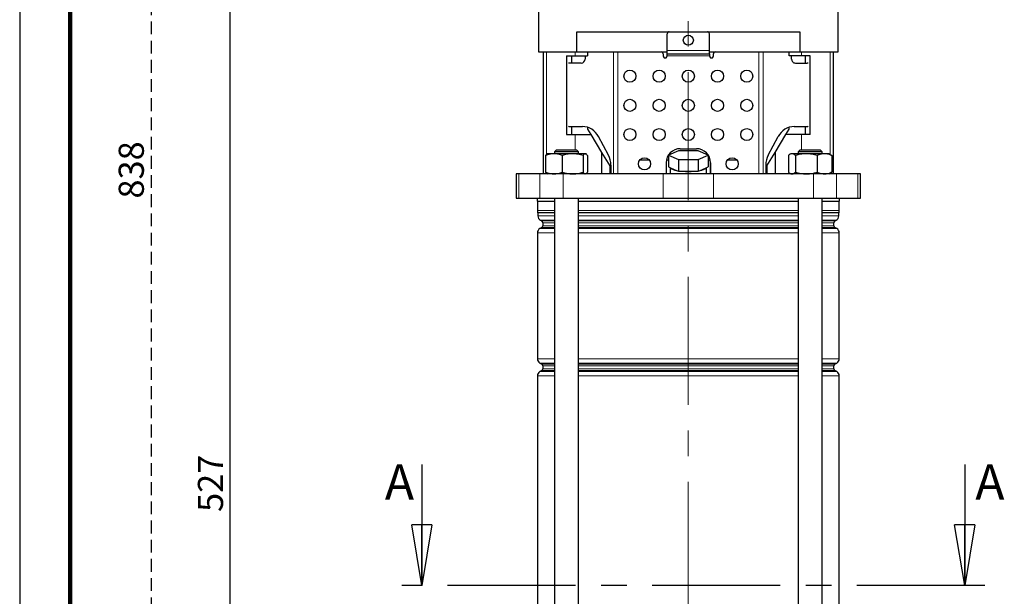
# Model space of a CAD drawing. Units: millimetres. Extents: x -4 to 213, y 0 to 297.
# Drawn here: x 0 to 98, y 162 to 220 of the extents above; entities that cross this region are included whole.
import ezdxf

# ---------------------------------------------------------------- set-up
doc = ezdxf.new("R2010")
doc.units = ezdxf.units.MM
doc.linetypes.add('CENTERX2', pattern=[20.32, 12.7, -2.54, 2.54, -2.54])
doc.linetypes.add('HIDDEN', pattern=[1.905, 1.27, -0.635])
doc.layers.add('FORMAT', color=7, linetype='Continuous')
doc.layers.add('TRATTEGGIO', color=7, linetype='HIDDEN')
doc.styles.add('SLDTEXTSTYLE0', font='TXT', dxfattribs={"width": 0.605})
doc.dimstyles.new('SLDDIMSTYLE0', dxfattribs={"dimtxt": 2.5, "dimasz": 2.5, "dimexe": 0, "dimexo": 0.0625, "dimtad": 1, "dimdec": 0, "dimlfac": 5, "dimrnd": 1e-09, "dimzin": 12, "dimdsep": 46, "dimtxsty": 'SLDTEXTSTYLE0', "dimblk1": 'CLOSED', "dimblk2": 'CLOSED', "dimsah": 1, "dimcen": 0.09, "dimadec": 0, "dimazin": 3, "dimtfac": 1, "dimtdec": 0, "dimtofl": 0, "dimtmove": 0, "dimatfit": 3, "dimldrblk": 'CLOSED', "dimfxl": 0, "dimfrac": 2, "dimtolj": 1, "dimtzin": 12, "dimarcsym": 0})

# ---------------------------------------------------------------- blocks, each defined once
blk = doc.blocks.new('_Closed')
at = {"color": 0, "linetype": 'ByBlock', "lineweight": -2}
for p, q in [((-1, 0.166667), (0, 0)), ((-1, 0.166667), (-1, -0.166667)), ((0, 0), (-1, -0.166667)), ((0, 0), (-1, 0))]:
    blk.add_line(p, q, dxfattribs=at)
blk = doc.blocks.new('_D')
at = {"layer": 'FORMAT'}
for p, q in [((40.393, 225.902), (20.164, 225.902)), ((20.914, 120.502), (20.914, 225.902)), ((57.825, 120.502), (20.164, 120.502))]:
    blk.add_line(p, q, dxfattribs=at)
at = {"layer": 'FORMAT', "xscale": 2.5, "yscale": 2.5}
for p, rotation in [((20.914, 225.902), 90.0000000000004), ((20.914, 120.502), 270.0000000000004)]:
    blk.add_blockref('_Closed', p, dxfattribs=dict(at, rotation=rotation))
at = {"layer": 'FORMAT', "insert": (17.691, 170.853), "char_height": 2.5, "attachment_point": 1, "rotation": 90, "style": 'SLDTEXTSTYLE0'}
blk.add_mtext('527', dxfattribs=at)
blk = doc.blocks.new('_D_7')
at = {"layer": 'TRATTEGGIO'}
for p, q in [((51.893, 288.102), (12.302, 288.102)), ((13.052, 288.102), (13.052, 120.502)), ((49.134, 120.502), (12.302, 120.502))]:
    blk.add_line(p, q, dxfattribs=at)
at = {"layer": 'TRATTEGGIO', "xscale": 2.5, "yscale": 2.5}
for p, rotation in [((13.052, 288.102), 90.0000000000004), ((13.052, 120.502), 270.0000000000004)]:
    blk.add_blockref('_Closed', p, dxfattribs=dict(at, rotation=rotation))
at = {"layer": 'TRATTEGGIO', "insert": (9.83, 201.953), "char_height": 2.5, "attachment_point": 1, "rotation": 90, "style": 'SLDTEXTSTYLE0'}
blk.add_mtext('838', dxfattribs=at)

msp = doc.modelspace()

# ---------------------------------------------------------------- linework, layer by layer
at = {"color": 7, "linetype": 'Continuous', "lineweight": 25}
for p, q in [((0, 297), (0, 0)), ((51.513, 220.9018), (51.513, 216.5018)), ((81.273, 216.5018), (81.273, 220.9018)), ((55.329, 216.5018), (55.329, 218.5018)), ((55.329, 218.5018), (77.457, 218.5018)), ((64.293, 216.6618), (64.293, 218.3018)), ((68.493, 216.6618), (68.493, 218.3018)), ((77.457, 218.5018), (77.457, 216.5018)), ((51.513, 216.5018), (52.5894, 216.5018)), ((51.993, 216.5018), (51.993, 204.4018)), ((52.5894, 216.5018), (55.329, 216.5018)), ((54.2871, 216.1018), (54.2871, 208.3018)), ((54.2871, 216.1018), (55.151, 216.1018)), ((54.793, 216.1018), (54.793, 215.4018)), ((55.151, 216.1018), (56.393, 216.1018)), ((55.329, 216.5018), (64.293, 216.5018)), ((56.1377, 216.1018), (56.1377, 215.8018)), ((56.393, 216.5018), (56.393, 216.1018)), ((63.893, 216.3018), (63.893, 216.1018)), ((64.293, 216.3018), (64.293, 216.6618)), ((64.293, 216.3018), (68.493, 216.3018)), ((64.293, 216.1018), (64.293, 216.3018)), ((68.493, 216.3018), (68.493, 216.6618)), ((68.493, 216.5018), (77.457, 216.5018)), ((68.493, 216.3018), (68.493, 216.1018)), ((68.893, 216.1018), (68.893, 216.3018)), ((76.393, 216.1018), (76.393, 216.5018)), ((77.635, 216.1018), (76.393, 216.1018)), ((76.6483, 215.8018), (76.6483, 216.1018)), ((77.457, 216.5018), (80.1966, 216.5018)), ((78.4989, 216.1018), (77.635, 216.1018)), ((77.993, 216.1018), (77.993, 215.4018)), ((78.4989, 208.3018), (78.4989, 216.1018)), ((80.1966, 216.5018), (81.273, 216.5018)), ((80.793, 204.4018), (80.793, 216.5018)), ((55.7675, 215.4018), (54.5778, 215.4018)), ((77.0185, 215.4018), (78.2082, 215.4018)), ((54.2871, 208.3018), (55.151, 208.3018)), ((54.5778, 209.1018), (55.8746, 209.1018)), ((54.793, 209.1018), (54.793, 208.3018)), ((55.151, 208.3018), (56.7198, 208.3018)), ((56.393, 209.0215), (56.393, 208.8457)), ((56.393, 208.8457), (56.7198, 208.3018)), ((56.7198, 208.3018), (57.7821, 206.5338)), ((75.0039, 206.5338), (76.0662, 208.3018)), ((76.0662, 208.3018), (76.393, 208.8457)), ((77.635, 208.3018), (76.0662, 208.3018)), ((76.393, 208.8457), (76.393, 209.0215)), ((76.9114, 209.1018), (78.2082, 209.1018)), ((78.4989, 208.3018), (77.635, 208.3018)), ((77.993, 209.1018), (77.993, 208.3018)), ((58.4517, 206.2705), (57.4748, 208.1018)), ((74.3343, 206.2705), (75.3112, 208.1018)), ((52.4015, 206.4018), (52.3586, 206.3771)), ((53.0436, 206.4018), (52.4015, 206.4018)), ((54.9057, 206.4018), (53.0436, 206.4018)), ((53.3015, 206.8018), (53.1015, 206.6018)), ((53.1015, 206.6018), (53.1015, 206.4018)), ((55.5015, 206.6018), (53.1015, 206.6018)), ((53.3015, 206.8018), (55.3015, 206.8018)), ((56.1636, 206.4018), (54.9057, 206.4018)), ((55.5015, 206.6018), (55.3015, 206.8018)), ((55.5015, 206.4018), (55.5015, 206.6018)), ((56.1636, 206.4018), (56.2015, 206.4018)), ((56.2444, 206.3771), (56.2015, 206.4018)), ((57.7821, 206.5338), (57.7821, 204.4018)), ((57.7821, 206.5338), (58.5825, 205.2018)), ((65.4115, 206.7009), (64.43, 206.2609)), ((67.3745, 206.7009), (65.4115, 206.7009)), ((65.593, 206.9018), (67.193, 206.9018)), ((68.356, 206.2609), (67.3745, 206.7009)), ((74.2036, 205.2018), (75.0039, 206.5338)), ((75.0039, 206.5338), (75.0039, 204.4018)), ((76.5845, 206.4018), (76.4794, 206.3411)), ((76.6832, 206.4018), (76.5845, 206.4018)), ((78.1071, 206.4018), (76.6832, 206.4018)), ((77.4845, 206.8018), (77.2845, 206.6018)), ((77.2845, 206.6018), (77.2845, 206.4018)), ((77.8282, 206.6018), (77.2845, 206.6018)), ((77.4845, 206.8018), (77.9376, 206.8018)), ((79.6845, 206.6018), (77.8282, 206.6018)), ((77.9376, 206.8018), (79.4845, 206.8018)), ((79.9085, 206.4018), (78.1071, 206.4018)), ((79.6845, 206.6018), (79.4845, 206.8018)), ((79.6845, 206.4018), (79.6845, 206.6018)), ((80.3845, 206.4018), (79.9085, 206.4018)), ((80.4897, 206.3411), (80.3845, 206.4018)), ((80.4885, 206.3391), (80.6348, 206.2321)), ((52.2215, 206.2321), (52.2215, 204.5715)), ((53.8657, 206.2321), (53.8657, 204.5715)), ((55.9457, 206.2321), (55.9457, 204.5715)), ((56.3815, 206.2321), (56.3815, 204.5715)), ((61.5958, 205.8018), (62.4902, 205.8018)), ((64.193, 205.5018), (64.193, 204.4018)), ((64.2255, 205.8018), (64.43, 205.8018)), ((64.43, 206.2609), (64.43, 205.1018)), ((64.43, 206.2609), (65.4115, 205.821)), ((65.4115, 205.821), (65.4115, 204.6618)), ((65.4115, 205.821), (67.3745, 205.821)), ((67.3745, 205.821), (68.356, 206.2609)), ((67.3745, 205.821), (67.3745, 204.6618)), ((68.356, 206.2609), (68.356, 205.1018)), ((68.356, 205.8018), (68.5605, 205.8018)), ((68.593, 205.5018), (68.593, 204.4018)), ((68.593, 204.4018), (68.593, 205.5018)), ((70.2958, 205.8018), (71.1902, 205.8018)), ((76.3343, 206.2321), (76.3343, 204.5715)), ((77.032, 206.2321), (77.032, 204.5715)), ((79.1822, 206.2321), (79.1822, 204.5715)), ((80.6348, 206.2321), (80.6348, 204.5715)), ((49.293, 204.4018), (49.293, 202.0018)), ((49.5552, 204.4018), (49.293, 204.4018)), ((51.6644, 204.4018), (49.5552, 204.4018)), ((53.9751, 204.4018), (51.6644, 204.4018)), ((52.3589, 204.4264), (52.4015, 204.4018)), ((63.8981, 204.4018), (53.9751, 204.4018)), ((56.2015, 204.4018), (56.244, 204.4264)), ((58.5825, 205.2018), (58.5825, 204.4018)), ((58.6992, 205.2705), (58.6992, 204.4018)), ((68.8879, 204.4018), (63.8981, 204.4018)), ((64.43, 205.1018), (64.625, 205.0144)), ((64.593, 205.0288), (64.593, 204.4018)), ((64.625, 205.0144), (65.2166, 204.7492)), ((65.2166, 204.7492), (65.4115, 204.6618)), ((65.4115, 204.6618), (65.8014, 204.6618)), ((65.8014, 204.6618), (66.9846, 204.6618)), ((66.9846, 204.6618), (67.3745, 204.6618)), ((67.3745, 204.6618), (67.5694, 204.7492)), ((67.5694, 204.7492), (68.1611, 205.0144)), ((68.1611, 205.0144), (68.356, 205.1018)), ((68.193, 204.4018), (68.193, 205.0288)), ((78.8109, 204.4018), (68.8879, 204.4018)), ((74.0868, 205.2705), (74.0868, 204.4018)), ((74.2036, 205.2018), (74.2036, 204.4018)), ((76.4787, 204.463), (76.5845, 204.4018)), ((81.1216, 204.4018), (78.8109, 204.4018)), ((80.3845, 204.4018), (80.4904, 204.463)), ((80.6348, 204.5715), (80.4885, 204.4662)), ((83.2308, 204.4018), (81.1216, 204.4018)), ((83.493, 204.4018), (83.2308, 204.4018)), ((83.493, 202.0018), (83.493, 204.4018)), ((49.293, 202.0018), (49.5552, 202.0018)), ((49.5552, 202.0018), (51.6644, 202.0018)), ((51.393, 202.0018), (51.393, 201.7018)), ((51.393, 201.7018), (53.1015, 201.7018)), ((51.413, 201.7018), (51.413, 200.7724)), ((51.6644, 202.0018), (53.9751, 202.0018)), ((53.1015, 202.0018), (53.1015, 127.8018)), ((53.9751, 202.0018), (63.8981, 202.0018)), ((55.5015, 127.6018), (55.5015, 202.0018)), ((55.5015, 201.7018), (77.2845, 201.7018)), ((63.8981, 202.0018), (68.8879, 202.0018)), ((68.8879, 202.0018), (78.8109, 202.0018)), ((77.2845, 202.0018), (77.2845, 127.6018)), ((78.8109, 202.0018), (81.1216, 202.0018)), ((79.6845, 127.8018), (79.6845, 202.0018)), ((79.6845, 201.7018), (81.393, 201.7018)), ((81.1216, 202.0018), (83.2308, 202.0018)), ((81.373, 200.7724), (81.373, 201.7018)), ((81.393, 201.7018), (81.393, 202.0018)), ((83.2308, 202.0018), (83.493, 202.0018)), ((51.463, 200.5326), (51.463, 200.2289)), ((81.323, 200.2289), (81.323, 200.5326)), ((51.713, 199.7959), (51.833, 199.7266)), ((51.933, 199.5534), (51.933, 199.2503)), ((80.853, 199.2503), (80.853, 199.5534)), ((80.953, 199.7266), (81.073, 199.7959)), ((51.413, 198.5459), (51.413, 186.0577)), ((51.833, 199.0771), (51.663, 198.979)), ((81.123, 198.979), (80.953, 199.0771)), ((81.373, 186.0577), (81.373, 198.5459)), ((51.663, 185.6247), (51.833, 185.5266)), ((51.833, 184.8771), (51.663, 184.779)), ((51.933, 185.3534), (51.933, 185.0503)), ((80.853, 185.0503), (80.853, 185.3534)), ((80.953, 185.5266), (81.123, 185.6247)), ((81.123, 184.779), (80.953, 184.8771)), ((51.413, 184.3459), (51.413, 143.4577)), ((81.373, 143.4577), (81.373, 184.3459)), ((39.9398, 175.5666), (39.9398, 163.5666)), ((93.8327, 175.5666), (93.8327, 163.5666))]:
    msp.add_line(p, q, dxfattribs=at)
at = {"color": 7, "linetype": 'Continuous', "lineweight": 140}
msp.add_line((5, 292), (5, 5), dxfattribs=at)
at = {"color": 8, "linetype": 'Continuous', "lineweight": 18}
for p, q in [((52.3173, 216.5018), (52.3173, 206.3427)), ((55.151, 216.5018), (55.151, 216.1018)), ((58.948, 204.4018), (58.948, 216.5018)), ((59.3919, 216.5018), (59.3919, 204.4018)), ((64.293, 216.6618), (68.493, 216.6618)), ((68.493, 216.1018), (64.293, 216.1018)), ((73.3941, 204.4018), (73.3941, 216.5018)), ((73.838, 216.5018), (73.838, 204.4018)), ((77.635, 216.5018), (77.635, 216.1018)), ((80.4687, 216.5018), (80.4687, 206.3532)), ((55.151, 208.3018), (55.151, 206.8018)), ((77.635, 208.3018), (77.635, 206.8018)), ((49.5552, 204.4018), (49.5552, 202.0018)), ((51.6644, 204.4018), (51.6644, 202.0018)), ((52.3173, 204.4593), (52.3173, 204.4018)), ((53.9751, 204.4018), (53.9751, 202.0018)), ((63.8981, 204.4018), (63.8981, 202.0018)), ((68.8879, 204.4018), (68.8879, 202.0018)), ((78.8109, 204.4018), (78.8109, 202.0018)), ((80.4687, 204.4504), (80.4687, 204.4018)), ((81.1216, 204.4018), (81.1216, 202.0018)), ((83.2308, 204.4018), (83.2308, 202.0018)), ((51.413, 200.7724), (53.1015, 200.7724)), ((51.4547, 200.5726), (53.1015, 200.5726)), ((53.1015, 200.5326), (51.463, 200.5326)), ((55.5015, 200.7724), (66.393, 200.7724)), ((55.5015, 200.5726), (77.2845, 200.5726)), ((66.393, 200.5326), (55.5015, 200.5326)), ((66.393, 200.7724), (77.2845, 200.7724)), ((77.2845, 200.5326), (66.393, 200.5326)), ((79.6845, 200.7724), (81.373, 200.7724)), ((79.6845, 200.5726), (81.3313, 200.5726)), ((81.323, 200.5326), (79.6845, 200.5326)), ((51.463, 200.2289), (53.1015, 200.2289)), ((53.1015, 199.7959), (51.713, 199.7959)), ((51.833, 199.7266), (53.1015, 199.7266)), ((53.1015, 199.5534), (51.933, 199.5534)), ((55.5015, 200.2289), (77.2845, 200.2289)), ((66.393, 199.7959), (55.5015, 199.7959)), ((55.5015, 199.7266), (77.2845, 199.7266)), ((66.393, 199.5534), (55.5015, 199.5534)), ((77.2845, 199.7959), (66.393, 199.7959)), ((77.2845, 199.5534), (66.393, 199.5534)), ((79.6845, 200.2289), (81.323, 200.2289)), ((81.073, 199.7959), (79.6845, 199.7959)), ((79.6845, 199.7266), (80.953, 199.7266)), ((80.853, 199.5534), (79.6845, 199.5534)), ((53.1015, 198.5459), (51.413, 198.5459)), ((51.663, 198.979), (53.1015, 198.979)), ((53.1015, 199.0771), (51.833, 199.0771)), ((51.933, 199.2503), (53.1015, 199.2503)), ((55.5015, 199.2503), (66.393, 199.2503)), ((66.393, 199.0771), (55.5015, 199.0771)), ((55.5015, 198.979), (77.2845, 198.979)), ((77.2845, 198.5459), (55.5015, 198.5459)), ((66.393, 199.2503), (77.2845, 199.2503)), ((77.2845, 199.0771), (66.393, 199.0771)), ((79.6845, 199.2503), (80.853, 199.2503)), ((80.953, 199.0771), (79.6845, 199.0771)), ((79.6845, 198.979), (81.123, 198.979)), ((81.373, 198.5459), (79.6845, 198.5459)), ((51.413, 186.0577), (53.1015, 186.0577)), ((55.5015, 186.0577), (77.2845, 186.0577)), ((79.6845, 186.0577), (81.373, 186.0577)), ((53.1015, 185.6247), (51.663, 185.6247)), ((51.833, 185.5266), (53.1015, 185.5266)), ((53.1015, 184.8771), (51.833, 184.8771)), ((53.1015, 185.3534), (51.933, 185.3534)), ((51.933, 185.0503), (53.1015, 185.0503)), ((66.393, 185.6247), (55.5015, 185.6247)), ((55.5015, 185.5266), (77.2845, 185.5266)), ((66.393, 185.3534), (55.5015, 185.3534)), ((55.5015, 185.0503), (66.393, 185.0503)), ((66.393, 184.8771), (55.5015, 184.8771)), ((77.2845, 185.6247), (66.393, 185.6247)), ((77.2845, 185.3534), (66.393, 185.3534)), ((66.393, 185.0503), (77.2845, 185.0503)), ((77.2845, 184.8771), (66.393, 184.8771)), ((81.123, 185.6247), (79.6845, 185.6247)), ((79.6845, 185.5266), (80.953, 185.5266)), ((80.853, 185.3534), (79.6845, 185.3534)), ((79.6845, 185.0503), (80.853, 185.0503)), ((80.953, 184.8771), (79.6845, 184.8771)), ((53.1015, 184.3459), (51.413, 184.3459)), ((51.663, 184.779), (53.1015, 184.779)), ((55.5015, 184.779), (77.2845, 184.779)), ((77.2845, 184.3459), (55.5015, 184.3459)), ((79.6845, 184.779), (81.123, 184.779)), ((81.373, 184.3459), (79.6845, 184.3459))]:
    msp.add_line(p, q, dxfattribs=at)
at = {"color": 7, "linetype": 'CENTERX2', "lineweight": 25}
msp.add_line((95.8327, 163.5666), (37.9398, 163.5666), dxfattribs=at)
at = {"color": 7, "linetype": 'Continuous', "lineweight": 25}
for centre, radius in [((66.393, 217.6618), 0.5), ((60.593, 214.1018), 0.6), ((63.493, 214.1018), 0.6), ((66.393, 214.1018), 0.6), ((69.293, 214.1018), 0.6), ((72.193, 214.1018), 0.6), ((60.593, 211.2018), 0.6), ((63.493, 211.2018), 0.6), ((66.393, 211.2018), 0.6), ((69.293, 211.2018), 0.6), ((72.193, 211.2018), 0.6), ((60.593, 208.3018), 0.6), ((63.493, 208.3018), 0.6), ((66.393, 208.3018), 0.6), ((69.293, 208.3018), 0.6), ((72.193, 208.3018), 0.6), ((62.043, 205.4018), 0.6), ((70.743, 205.4018), 0.6)]:
    msp.add_circle(centre, radius, dxfattribs=at)
for centre, radius, start, end in [((64.493, 218.3018), 0.2, 90, 180), ((68.293, 218.3018), 0.2, 0, 90), ((63.693, 216.3018), 0.2, 0, 90), ((64.093, 216.1018), 0.2, 180, 0.000001), ((68.693, 216.1018), 0.2, 179.999999, 0), ((69.093, 216.3018), 0.2, 90, 180), ((54.5783, 215.2272), 0.1746, 90.174898, 123.70428), ((78.2077, 215.2272), 0.1746, 56.297182, 89.825113), ((54.5783, 209.2764), 0.1746, 236.29572, 269.825102), ((55.8447, 207.2736), 1.8284, 26.933174, 89.062699), ((76.9413, 207.2736), 1.8284, 90.937301, 153.066826), ((78.2077, 209.2764), 0.1746, 270.174887, 303.702818), ((65.593, 205.5018), 1.4, 90, 180), ((67.193, 205.5018), 1.4, 0, 90), ((56.5717, 205.2744), 2.1275, 359.892982, 27.915417), ((76.2143, 205.2744), 2.1275, 152.084583, 180.107018), ((65.346, 205.8304), 1.0889, 228.533637, 263.174146), ((66.393, 211.3801), 6.7443, 264.967553, 275.032447), ((67.44, 205.8304), 1.0889, 276.825854, 311.466363), ((51.913, 200.7724), 0.5, 180, 203.556464), ((51.363, 200.5326), 0.1, 0, 23.556464), ((81.423, 200.5326), 0.1, 156.443536, 180), ((80.873, 200.7724), 0.5, 336.443536, 0), ((51.963, 200.2289), 0.5, 180, 240), ((51.733, 199.5534), 0.2, 0, 60), ((81.053, 199.5534), 0.2, 120, 180), ((80.823, 200.2289), 0.5, 300, 0), ((51.913, 198.5459), 0.5, 120, 180), ((51.733, 199.2503), 0.2, 300, 0), ((81.053, 199.2503), 0.2, 180, 240), ((80.873, 198.5459), 0.5, 0, 60), ((51.913, 186.0577), 0.5, 180, 240), ((80.873, 186.0577), 0.5, 300, 0), ((51.733, 185.3534), 0.2, 0, 60), ((51.733, 185.0503), 0.2, 300, 0), ((81.053, 185.3534), 0.2, 120, 180), ((81.053, 185.0503), 0.2, 180, 240), ((51.913, 184.3459), 0.5, 120, 180), ((80.873, 184.3459), 0.5, 0, 60)]:
    msp.add_arc(centre, radius, start, end, dxfattribs=at)
for centre, start_param, end_param in [((55.7675, 215.8018), 3.1415927, 4.712389), ((77.0185, 215.8018), 1.5707963, 3.1415927)]:
    msp.add_ellipse(centre, major_axis=(0, 0.4), ratio=0.9255358, start_param=start_param, end_param=end_param, dxfattribs=at)
for points, knots in [([(53.0436, 206.4018), (52.8287, 206.3813), (52.5504, 206.3548), (52.2826, 206.2549), (52.2215, 206.2321)], [0, 0, 0, 0, 0.77178, 1, 1, 1, 1]), ([(52.2215, 206.2321), (52.2567, 206.283), (52.3032, 206.3499), (52.3512, 206.3659), (52.3628, 206.3698)], [0, 0, 0, 0, 0.7592544, 1, 1, 1, 1]), ([(53.8657, 206.2321), (53.6611, 206.3005), (53.3901, 206.3912), (53.1119, 206.3997), (53.0436, 206.4018)], [0, 0, 0, 0, 0.75459496, 1, 1, 1, 1]), ([(54.9057, 206.4018), (54.8811, 206.4016), (54.6944, 206.4001), (54.3424, 206.363), (54.0256, 206.276), (53.8657, 206.2321)], [0, 0, 0, 0, 0.0700918, 0.5307854, 1, 1, 1, 1]), ([(55.9457, 206.2321), (55.7768, 206.2796), (55.4359, 206.3753), (55.0835, 206.3929), (54.9057, 206.4018)], [0, 0, 0, 0, 0.49545796, 1, 1, 1, 1]), ([(56.1636, 206.4018), (56.1585, 206.4016), (56.1193, 206.4001), (56.0456, 206.363), (55.9792, 206.276), (55.9457, 206.2321)], [0, 0, 0, 0, 0.0700918, 0.5307854, 1, 1, 1, 1]), ([(56.3815, 206.2321), (56.3461, 206.2796), (56.2747, 206.3753), (56.2009, 206.3929), (56.1636, 206.4018)], [0, 0, 0, 0, 0.495458, 1, 1, 1, 1]), ([(76.6832, 206.4018), (76.6749, 206.4016), (76.6123, 206.4001), (76.4942, 206.363), (76.3879, 206.276), (76.3343, 206.2321)], [0, 0, 0, 0, 0.0700918, 0.5307854, 1, 1, 1, 1]), ([(77.032, 206.2321), (76.9754, 206.2796), (76.861, 206.3753), (76.7428, 206.3929), (76.6832, 206.4018)], [0, 0, 0, 0, 0.495458, 1, 1, 1, 1]), ([(78.1071, 206.4018), (78.0817, 206.4016), (77.8887, 206.4001), (77.5248, 206.363), (77.1973, 206.276), (77.032, 206.2321)], [0, 0, 0, 0, 0.0700918, 0.5307854, 1, 1, 1, 1]), ([(79.1822, 206.2321), (79.0076, 206.2796), (78.6552, 206.3753), (78.2909, 206.3929), (78.1071, 206.4018)], [0, 0, 0, 0, 0.495458, 1, 1, 1, 1]), ([(79.9085, 206.4018), (79.7187, 206.3813), (79.4728, 206.3548), (79.2362, 206.2549), (79.1822, 206.2321)], [0, 0, 0, 0, 0.77178, 1, 1, 1, 1]), ([(80.6348, 206.2321), (80.4541, 206.3005), (80.2146, 206.3912), (79.9688, 206.3997), (79.9085, 206.4018)], [0, 0, 0, 0, 0.754595, 1, 1, 1, 1]), ([(52.2215, 204.5715), (52.2826, 204.5487), (52.5504, 204.4489), (52.8287, 204.4223), (53.0436, 204.4018)], [0, 0, 0, 0, 0.22822, 1, 1, 1, 1]), ([(52.3628, 204.4331), (52.3493, 204.4386), (52.3013, 204.4581), (52.2549, 204.5241), (52.2215, 204.5715)], [0, 0, 0, 0, 0.2809939, 1, 1, 1, 1]), ([(53.0436, 204.4018), (53.1119, 204.4039), (53.3901, 204.4125), (53.6611, 204.5031), (53.8657, 204.5715)], [0, 0, 0, 0, 0.24540504, 1, 1, 1, 1]), ([(53.8657, 204.5715), (54.0346, 204.5241), (54.3755, 204.4284), (54.7279, 204.4107), (54.9057, 204.4018)], [0, 0, 0, 0, 0.495458, 1, 1, 1, 1]), ([(54.9057, 204.4018), (54.9304, 204.402), (55.1171, 204.4036), (55.469, 204.4406), (55.7859, 204.5276), (55.9457, 204.5715)], [0, 0, 0, 0, 0.0700918, 0.5307854, 1, 1, 1, 1]), ([(55.9457, 204.5715), (55.9811, 204.5241), (56.0525, 204.4284), (56.1264, 204.4107), (56.1636, 204.4018)], [0, 0, 0, 0, 0.495458, 1, 1, 1, 1]), ([(56.2401, 204.4331), (56.2536, 204.4386), (56.3016, 204.4581), (56.3481, 204.5241), (56.3815, 204.5715)], [0, 0, 0, 0, 0.28099394, 1, 1, 1, 1]), ([(76.3343, 204.5715), (76.391, 204.5241), (76.5053, 204.4284), (76.6235, 204.4107), (76.6832, 204.4018)], [0, 0, 0, 0, 0.49545796, 1, 1, 1, 1]), ([(76.6832, 204.4018), (76.6914, 204.402), (76.7541, 204.4036), (76.8721, 204.4406), (76.9784, 204.5276), (77.032, 204.5715)], [0, 0, 0, 0, 0.0700918, 0.5307854, 1, 1, 1, 1]), ([(77.032, 204.5715), (77.2066, 204.5241), (77.559, 204.4284), (77.9233, 204.4107), (78.1071, 204.4018)], [0, 0, 0, 0, 0.49545796, 1, 1, 1, 1]), ([(78.1071, 204.4018), (78.1326, 204.402), (78.3256, 204.4036), (78.6895, 204.4406), (79.017, 204.5276), (79.1822, 204.5715)], [0, 0, 0, 0, 0.0700918, 0.5307854, 1, 1, 1, 1]), ([(79.1822, 204.5715), (79.2362, 204.5487), (79.4728, 204.4489), (79.7187, 204.4223), (79.9085, 204.4018)], [0, 0, 0, 0, 0.22822, 1, 1, 1, 1]), ([(79.9085, 204.4018), (79.9688, 204.4039), (80.2146, 204.4125), (80.4541, 204.5031), (80.6348, 204.5715)], [0, 0, 0, 0, 0.245405, 1, 1, 1, 1])]:
    msp.add_open_spline(points, degree=3, knots=knots, dxfattribs=at)
at = {"layer": 'TRATTEGGIO', "linetype": 'CENTERX2', "lineweight": 18}
msp.add_line((66.393, 120.5111), (66.393, 288.5281), dxfattribs=at)

# ---------------------------------------------------------------- block references
at = {"color": 7, "linetype": 'Continuous', "lineweight": 25, "xscale": 6, "yscale": 6, "rotation": 270.0000000000004}
for p in [(39.9398, 163.5666), (93.8327, 163.5666)]:
    msp.add_blockref('_Closed', p, dxfattribs=at)

# ---------------------------------------------------------------- texts
at = {"color": 7, "linetype": 'Continuous', "char_height": 3.5, "attachment_point": 1, "style": 'SLDTEXTSTYLE0'}
for insert in [(36.2596, 175.5666), (94.8842, 175.5666)]:
    msp.add_mtext('A', dxfattribs=dict(at, insert=insert))

# ---------------------------------------------------------------- dimensions: what is measured, and where the dimension line sits
at = {"layer": 'FORMAT'}
dim = msp.add_linear_dim(base=(20.914, 225.9018), p1=(58.8247, 120.5018), p2=(41.393, 225.9018), angle=90, dimstyle='SLDDIMSTYLE0', dxfattribs=at)
dim.commit()
dim.dimension.update_dxf_attribs({"geometry": '_D', "text_midpoint": (20.914, 173.2018), "dimtype": 160})
at = {"layer": 'TRATTEGGIO'}
dim = msp.add_linear_dim(base=(13.0524, 120.5018), p1=(52.893, 288.1018), p2=(50.1342, 120.5018), angle=90, dimstyle='SLDDIMSTYLE0', dxfattribs=at)
dim.commit()
dim.dimension.update_dxf_attribs({"geometry": '_D_7', "text_midpoint": (13.0524, 204.3018), "dimtype": 160})

doc.saveas('drawing.dxf')
